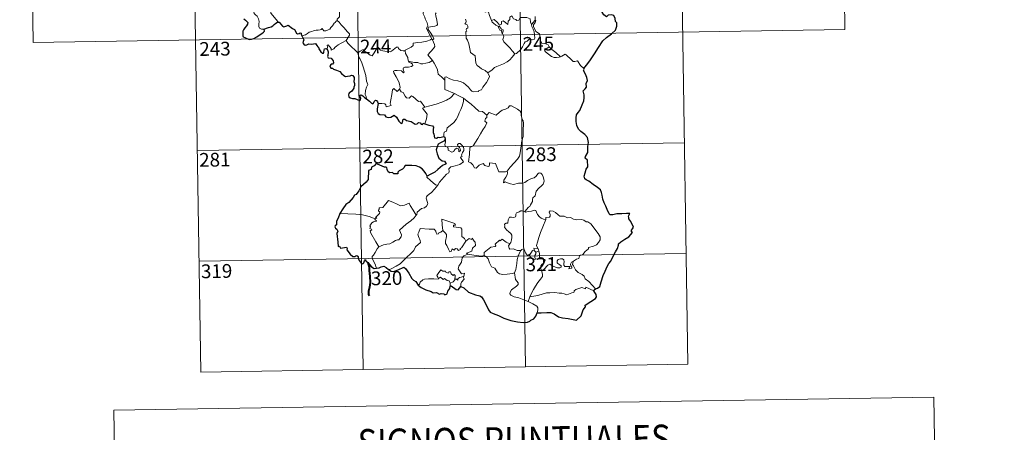
# Model space of a CAD drawing. Extents: x 605863 to 610365, y 779965 to 783005.
# Drawn here: x 606136 to 606672, y 781689 to 781914 of the extents above; entities that cross this region are included whole.
import ezdxf
from ezdxf.enums import TextEntityAlignment as Align

# ---------------------------------------------------------------- set-up
doc = ezdxf.new("R2010")
doc.units = 0
doc.header["$MEASUREMENT"] = 0
doc.layers.add('Nivel 63', color=7, linetype='Continuous')
doc.styles.add('Style-font002', font='font002.shx')

msp = doc.modelspace()

# ---------------------------------------------------------------- linework, layer by layer
at = {"layer": 'Nivel 63', "color": 7, "linetype": 'Continuous', "lineweight": 0}
for p, q in [((606494.804, 782027.554), (606499.6, 781726.43)), ((606583.073, 782028.957), (606584.991, 781908.506)), ((606141.723, 782021.931), (606143.639, 781901.478)), ((606229.994, 782023.336), (606234.792, 781722.213)), ((606318.265, 782024.743), (606323.06, 781723.613)), ((606406.536, 782026.147), (606411.329, 781725.019)), ((606143.639, 781901.478), (606584.991, 781908.506)), ((606232.874, 781842.663), (606497.68, 781846.881)), ((606233.831, 781782.437), (606498.641, 781786.652)), ((606234.792, 781722.213), (606499.6, 781726.43))]:
    msp.add_line(p, q, dxfattribs=at)
at = {"layer": 'Nivel 63', "color": 7, "linetype": 'Continuous', "lineweight": 0, "flags": 128}
for points in [[(606269.238, 781908.668), (606267.71, 781908.662), (606266.663, 781909.359), (606266.243, 781910.246), (606266.206, 781911.397), (606266.389, 781912.877), (606266.014, 781914.42), (606265.292, 781915.906), (606264.445, 781916.585), (606263.693, 781917.229), (606263.57, 781918.041), (606264.223, 781918.888), (606265.55, 781921.484), (606265.485, 781922.676), (606266.55, 781923.631), (606268.674, 781925.367), (606271.379, 781926.441), (606273.42, 781927.704)], [(606276.39, 781912.493), (606276.621, 781912.925), (606272.837, 781917.423), (606272.779, 781918.199), (606273.508, 781919.415), (606274.214, 781920.128), (606274.851, 781921.375), (606275.219, 781922.089), (606275.324, 781923.147), (606276.594, 781924.282)], [(606312.942, 781923.365), (606311.961, 781922.888), (606311.624, 781922.179), (606309.913, 781919.596), (606310.12, 781917.895), (606310.21, 781915.423), (606309.407, 781914.826), (606308.852, 781914.108), (606308.88, 781913.48)], [(606355.51, 781923.205), (606355.821, 781921.361), (606355.82, 781918.806), (606355.636, 781917.125), (606356.449, 781915.363), (606356.796, 781914.296), (606357.724, 781912.284), (606358.18, 781910.658), (606357.394, 781909.246), (606358.486, 781906.963), (606360.311, 781903.562), (606359.614, 781902.966), (606357.642, 781902.181), (606354.918, 781901.593), (606352.715, 781901.458), (606350.228, 781901.051), (606350.262, 781899.9), (606349.078, 781899.005), (606345.856, 781897.358), (606345.845, 781897.027)], [(606360.66, 781891.704), (606358.161, 781894.867), (606361.184, 781898.208), (606362.041, 781899.3), (606361.716, 781900.46), (606360.775, 781903.033), (606361.438, 781903.48), (606360.619, 781905.071), (606359.447, 781907.041), (606358.429, 781908.533), (606358.351, 781909.8), (606361.99, 781910.313), (606363.115, 781910.741), (606363.381, 781911.366), (606363.024, 781913.702), (606362.558, 781915.938), (606362.257, 781917.143), (606362.619, 781917.661)], [(606392.751, 781913.486), (606391.663, 781916.14), (606391.158, 781917.946), (606390.44, 781918.303), (606389.573, 781917.995), (606388.387, 781918.502)], [(606392.751, 781913.486), (606394.292, 781913.935), (606396.116, 781912.31), (606397.09, 781910.935), (606398.209, 781911.421), (606398.138, 781912.964), (606399.199, 781913.311), (606400.32, 781912.453), (606401.593, 781911.268), (606401.92, 781913.102), (606402.701, 781914.068), (606402.84, 781915.289), (606403.869, 781915.957), (606404.743, 781914.305), (606406.033, 781914.085), (606406.525, 781913.441), (606407.66, 781913.673), (606408.394, 781915.183), (606410.282, 781915.166), (606412.028, 781915.054), (606413.843, 781914.309), (606414.066, 781912.568), (606414.474, 781911.36)], [(606416.476, 781915.642), (606416.544, 781913.585)], [(606308.88, 781913.48), (606308.357, 781913.161), (606307.796, 781912.348), (606307.272, 781911.982), (606306.38, 781910.502), (606305.487, 781909.676), (606304.786, 781908.821), (606303.89, 781908.332), (606302.721, 781907.849), (606301.62, 781907.815), (606301.079, 781908.588), (606300.698, 781909.192), (606300.145, 781908.595), (606299.547, 781908.316), (606298.498, 781908.124), (606297.48, 781908.143), (606296.061, 781907.841), (606295.041, 781907.553), (606293.7, 781907.083), (606292.788, 781906.347), (606291.612, 781905.707), (606289.576, 781905.066)], [(606308.88, 781913.48), (606310.018, 781912.528), (606311.089, 781911.194), (606312.611, 781909.453), (606314.391, 781907.488), (606315.524, 781906.134), (606315.621, 781905.486), (606315.064, 781904.496), (606313.75, 781902.612)], [(606378.689, 781914.157), (606378.999, 781913.136), (606378.909, 781912.241), (606378.347, 781911.722), (606379.472, 781911.159), (606379.966, 781910.322), (606379.895, 781909.256), (606379.207, 781909.132), (606378.931, 781908.32), (606379.347, 781907.586), (606378.82, 781907.511), (606378.95, 781903.899), (606379.735, 781902.813), (606380.468, 781900.786), (606381.008, 781898.136), (606381.427, 781896.065), (606383.96, 781894.154), (606384.043, 781892.204), (606384.249, 781890.3), (606385.002, 781889), (606386.299, 781888.037), (606387.425, 781887.16), (606389.302, 781886.225), (606390.785, 781884.963)], [(606396.542, 781910.183), (606395.148, 781910.944), (606393.845, 781911.98), (606393.11, 781912.561), (606392.751, 781913.486)], [(606396.542, 781910.183), (606396.518, 781909.698), (606397.278, 781908.206), (606398.274, 781908.06), (606398.407, 781906.736)], [(606398.407, 781906.736), (606398.941, 781907.139), (606399.188, 781907.703), (606399.045, 781908.412), (606398.193, 781908.772), (606397.119, 781910.126), (606396.542, 781910.183)], [(606414.474, 781911.36), (606414.647, 781910.139), (606415.362, 781908.842), (606415.986, 781907.303), (606416.193, 781905.738), (606416.281, 781903.865), (606415.898, 781903.149), (606414.993, 781902.968), (606413.109, 781903.205), (606412.249, 781902.236), (606411.093, 781901.806), (606410.522, 781900.971), (606409.668, 781899.084), (606408.57, 781897.578), (606406.402, 781895.542), (606405.533, 781895.247)], [(606416.544, 781913.585), (606414.474, 781911.36)], [(606416.924, 781907.553), (606416.618, 781908.464), (606415.69, 781910.1), (606415.638, 781911.094), (606416.513, 781912.41), (606416.981, 781913.538), (606416.544, 781913.585)], [(606405.533, 781895.247), (606403.959, 781896.996), (606402.98, 781898.427), (606401.123, 781900.236), (606399.572, 781901.902), (606399.012, 781903.167), (606399.433, 781904.855), (606398.833, 781906.342), (606398.407, 781906.736)], [(606424.052, 781899.202), (606423.509, 781900.271), (606421.814, 781900.952), (606420.162, 781901.094), (606419.504, 781902.337), (606419.09, 781904.99), (606418.903, 781906.257), (606416.924, 781907.553)], [(606313.75, 781902.612), (606311.764, 781901.572), (606311.127, 781901.143), (606309.439, 781900.267), (606308.54, 781899.584), (606307.779, 781898.883), (606307.094, 781898.036), (606305.536, 781897.396), (606305.518, 781898.172), (606304.006, 781900.174), (606303.457, 781899.832), (606303.53, 781899.144), (606303.452, 781897.882)], [(606313.75, 781902.612), (606314.655, 781901.174), (606316.672, 781899.218), (606318.581, 781897.293), (606320.021, 781895.83)], [(606320.021, 781895.83), (606321.39, 781896.745), (606323.057, 781897.705), (606323.443, 781896.875), (606325.088, 781895.789), (606326.882, 781894.524), (606327.936, 781894.281), (606328.914, 781895.809), (606330.638, 781898.629), (606331.206, 781898.866), (606331.822, 781897.849), (606332.49, 781897.238), (606333.638, 781896.99), (606334.85, 781896.868), (606336.218, 781896.531), (606337.595, 781896.482), (606338.41, 781896.78), (606339.344, 781897.537), (606341.068, 781898.924), (606341.945, 781899.034), (606342.26, 781898.296), (606343.43, 781897.168), (606344.758, 781896.967), (606345.845, 781897.027)], [(606424.052, 781899.202), (606422.306, 781897.939), (606421.62, 781897.289), (606422.09, 781896.335), (606423.758, 781895.172), (606425.442, 781893.829), (606426.784, 781893.355), (606428.157, 781893.287), (606429.536, 781893.509), (606430.244, 781893.755)], [(606430.244, 781893.755), (606427.714, 781896.105), (606425.606, 781897.75), (606424.052, 781899.202)], [(606324.781, 781870.864), (606324.632, 781872.052), (606324.173, 781873.209), (606324.347, 781875.362), (606324.832, 781877.215), (606325.531, 781878.641), (606324.892, 781880.479), (606324.397, 781883.524), (606323.736, 781885.828), (606323.024, 781888.223), (606322.221, 781890.407), (606321.202, 781892.769), (606320.611, 781893.572), (606320.021, 781895.83)], [(606345.845, 781897.027), (606346.064, 781895.483), (606347.253, 781893.27), (606347.233, 781892.658), (606347.583, 781891.411)], [(606390.785, 781884.963), (606393.1, 781886.675), (606394.338, 781887.83), (606395.773, 781888.507), (606397.492, 781889.111), (606399.286, 781889.822), (606401.219, 781891.064), (606402.824, 781892.046), (606403.961, 781893.486), (606405.533, 781895.247)], [(606442.917, 781887.268), (606441.091, 781889.013), (606439.635, 781891.596), (606438.059, 781891.111), (606437.18, 781891.15), (606436.23, 781892.047), (606433.393, 781894.824), (606432.895, 781895.107), (606432.012, 781894.641), (606431.056, 781893.999), (606430.244, 781893.755)], [(606347.583, 781891.411), (606347.796, 781890.722), (606349.089, 781890.279), (606349.741, 781889.761), (606349.931, 781889.023), (606349.231, 781888.483), (606347.697, 781888.027), (606345.607, 781888.119), (606344.917, 781887.74), (606344.796, 781887.15), (606344.99, 781886.282), (606345.356, 781885.509), (606344.888, 781884.995), (606343.767, 781886.06), (606341.518, 781886.255), (606340.153, 781886.329), (606339.486, 781885.988), (606339.597, 781885.06), (606340.93, 781882.735), (606342.043, 781880.89), (606342.618, 781879.58), (606343.051, 781877.018), (606342.768, 781876.061)], [(606347.583, 781891.411), (606349.111, 781891.026), (606350.832, 781890.614), (606352.687, 781890.693), (606354.273, 781889.82), (606355.453, 781889.818), (606357.155, 781890.192), (606358.911, 781890.704)], [(606358.911, 781890.704), (606360.66, 781891.704)], [(606367.478, 781880.937), (606365.515, 781882.869), (606363.865, 781884.344), (606363.419, 781886.626), (606362.579, 781888.618), (606361.529, 781890.252), (606360.66, 781891.704)], [(606367.478, 781880.937), (606367.474, 781882.55), (606368.139, 781882.767), (606370.143, 781881.755), (606372.176, 781880.969), (606374.472, 781880.609), (606376.213, 781880.048), (606377.547, 781879.552), (606378.914, 781878.48), (606380.259, 781877.196), (606381.375, 781875.71), (606382.085, 781874.964), (606383.11, 781874.615), (606385.629, 781874.884), (606385.932, 781875.311), (606387.374, 781875.792), (606388.095, 781877.27), (606390.031, 781879.802), (606391.185, 781881.671), (606391.706, 781883.038), (606390.785, 781884.963)], [(606372.643, 781873.763), (606367.475, 781875.935), (606367.478, 781880.937)], [(606331.082, 781868.322), (606333.182, 781868.369), (606334.834, 781868.1), (606335.303, 781867.531), (606335.493, 781866.427), (606338.208, 781867.252), (606337.724, 781868.384), (606338.019, 781870.338), (606338.611, 781873.225), (606338.948, 781875.66), (606339.629, 781876.474), (606341.409, 781874.782), (606342.768, 781876.061)], [(606342.768, 781876.061), (606343.614, 781874.595), (606344.714, 781874.208), (606345.883, 781872.286), (606346.543, 781871.424), (606347.965, 781871.138), (606349.196, 781872.501), (606349.975, 781872.041), (606353.165, 781869.452), (606354.212, 781869.617), (606356.477, 781866.3)], [(606356.477, 781866.3), (606359.23, 781867.048), (606362.623, 781867.901), (606365.721, 781869.03), (606368.323, 781870.055), (606370.503, 781871.326), (606372.643, 781873.763)], [(606372.643, 781873.763), (606375.11, 781872.457), (606377.518, 781871.239)], [(606366.801, 781850.425), (606366.781, 781851.709), (606367.079, 781852.734), (606368.325, 781853.226), (606368.712, 781855.084), (606370.365, 781856.367), (606372.307, 781857.909), (606373.499, 781859.537), (606374.507, 781861.189), (606375.269, 781863.19), (606376.051, 781864.99), (606376.901, 781866.871), (606377.645, 781869.41), (606377.518, 781871.239)], [(606377.518, 781871.239), (606379.527, 781869.553), (606381.701, 781867.885), (606383.656, 781866.125), (606385.956, 781864.214), (606387.836, 781863.887), (606390.333, 781861.965)], [(606409.198, 781847.954), (606409.941, 781850.423), (606410.02, 781853.475), (606410.271, 781857.601), (606410.052, 781858.909), (606409.451, 781859.599), (606408.89, 781861.924), (606408.877, 781863.236), (606408.423, 781864.223), (606406.864, 781865.161), (606403.609, 781866.982), (606402.617, 781867.081), (606401.888, 781866.029), (606400.369, 781865.305), (606398.623, 781864.659), (606397.125, 781863.504), (606395.265, 781861.983), (606391.543, 781863.453), (606390.333, 781861.965)], [(606356.477, 781866.3), (606355.345, 781865.686), (606357.76, 781862.538), (606357.469, 781860.048), (606356.593, 781857.269)], [(606390.333, 781861.965), (606390.256, 781860.769), (606389.594, 781860.142), (606389.145, 781858.654), (606390.167, 781857.804), (606389.302, 781855.826), (606388.104, 781854.063), (606386.765, 781851.753), (606385.285, 781849.189), (606382.853, 781845.206), (606381.079, 781844.407), (606380.804, 781840.478), (606380.266, 781836.563), (606381.486, 781836.06), (606382.644, 781834.948), (606383.503, 781833.269), (606384.512, 781833.037), (606386.111, 781834.774), (606388.188, 781835.731), (606389.124, 781834.514), (606390.9, 781834.095), (606391.51, 781834.275), (606391.646, 781835.148), (606391.683, 781836.102), (606395.039, 781835.72), (606396.348, 781832.012), (606396.765, 781831.19), (606400.452, 781831.197), (606401.29, 781831.449)], [(606363.528, 781823.959), (606364.526, 781825.593), (606368.274, 781829.93), (606369.543, 781830.653), (606369.785, 781831.364), (606369.63, 781832.816), (606370.669, 781833.868), (606373.024, 781834.365), (606375.653, 781835.188), (606377.643, 781836.599), (606375.979, 781838.873), (606376.252, 781839.263), (606376.863, 781839.48), (606376.463, 781840.108), (606377.074, 781841.559), (606377.66, 781842.675), (606377.807, 781843.734), (606377.497, 781844.617), (606376.471, 781845.864), (606375.753, 781846.614), (606374.946, 781846.584), (606374.284, 781846.058), (606374.406, 781845.15), (606375.311, 781844.394), (606375.722, 781843.671), (606375.856, 781842.797), (606375.596, 781842.298), (606375.111, 781841.99), (606375.111, 781842.964), (606374.689, 781843.747), (606374.023, 781843.946), (606373.094, 781843.55), (606372.573, 781842.804), (606372.333, 781842.232), (606371.252, 781841.909), (606369.252, 781842.867), (606369.161, 781843.928), (606368.662, 781844.766), (606367.684, 781844.965), (606367.352, 781845.733), (606367.75, 781847.54), (606367.768, 781848.281), (606367.616, 781848.785)], [(606401.29, 781831.449), (606402.934, 781833.716), (606405.184, 781836.005), (606406.841, 781838.093), (606407.963, 781839.693), (606408.458, 781841.433), (606408.993, 781845.359), (606409.198, 781847.954)], [(606401.29, 781831.449), (606401.47, 781830.578), (606401.314, 781829.551), (606400.544, 781828.144), (606399.462, 781826.511), (606399.349, 781825.109), (606400.268, 781825.655), (606401.543, 781825.209), (606403.163, 781824.632), (606404.77, 781824.18), (606407.415, 781824.924), (606409.622, 781824.973), (606410.924, 781825.334), (606412.29, 781826.476), (606414.489, 781827.46), (606415.902, 781827.788), (606416.991, 781828.747), (606417.915, 781830.097), (606418.697, 781830.503), (606419.693, 781830.403), (606420.397, 781829.618), (606420.885, 781828.374), (606421.273, 781827.12), (606421.403, 781826.107), (606420.8, 781824.427), (606420.002, 781823.447), (606418.502, 781822.154), (606417.14, 781820.656), (606416.512, 781818.003), (606415.336, 781816.968), (606415.04, 781816.123), (606415.02, 781814.964), (606413.937, 781813.106), (606413.629, 781812.239), (606412.84, 781811.819), (606410.987, 781809.622)], [(606363.528, 781823.959), (606361.776, 781821.732), (606360.152, 781819.923), (606358.944, 781818.927), (606357.725, 781818.075), (606357.369, 781817.592), (606357.263, 781816.8), (606358.074, 781814.532), (606358.168, 781813.643), (606357.499, 781812.529), (606356.293, 781811.523), (606354.737, 781811.177), (606352.341, 781809.096), (606352.244, 781807.695), (606351.887, 781807.47)], [(606357.712, 781828.822), (606357.704, 781828.313), (606359.534, 781826.328), (606362.407, 781824.033), (606363.528, 781823.959)], [(606329.493, 781805.525), (606330.376, 781806.14), (606329.666, 781806.347), (606331.891, 781808.483), (606332.003, 781809.216), (606331.348, 781809.892), (606331.34, 781810.376), (606331.723, 781810.59), (606331.666, 781811.29), (606331.907, 781811.584), (606333.648, 781811.691), (606336.844, 781815.45), (606339.16, 781814.61), (606341.556, 781813.603), (606343.236, 781812.614), (606345.508, 781813.022), (606347.983, 781814.131), (606348.61, 781812.787), (606350.266, 781810.305), (606351.887, 781807.47)], [(606329.493, 781805.525), (606326.243, 781806.761), (606322.614, 781807.702), (606318.976, 781808.055), (606314.747, 781808.228), (606310.372, 781808.37)], [(606410.987, 781809.622), (606409.548, 781809.874), (606408.779, 781809.927), (606407.845, 781809.44), (606407.182, 781808.982), (606406.397, 781808.796), (606406.072, 781808.011), (606406.102, 781807.22), (606405.752, 781806.693), (606404.9, 781806.343), (606403.636, 781806.443), (606402.61, 781806.428), (606401.882, 781805.062), (606401.625, 781803.266), (606400.818, 781803.135), (606399.787, 781802.713), (606400.05, 781801.5), (606399.821, 781800.956), (606400.852, 781799.632), (606402.175, 781798.463), (606403.37, 781797.519), (606403.805, 781796.704), (606403.921, 781795.486), (606403.745, 781794.081), (606403.331, 781792.668), (606402.682, 781791.876)], [(606422.264, 781805.115), (606421.068, 781805.353), (606419.832, 781805.965), (606418.83, 781806.704), (606417.839, 781807.876), (606417.209, 781809.141), (606416.9, 781810.079), (606415.974, 781810.216), (606414.614, 781809.695), (606412.666, 781809.537), (606411.305, 781809.191), (606410.987, 781809.622)], [(606437.461, 781782.545), (606438.983, 781783.535), (606440.188, 781783.989), (606440.71, 781785.414), (606442.507, 781786.232), (606443.701, 781787.731), (606445.58, 781789.172), (606445.585, 781789.998), (606448.202, 781790.709), (606449.809, 781791.425), (606450.961, 781792.694), (606451.853, 781794.059), (606451.867, 781795.724), (606450.796, 781797.537), (606446.771, 781802.837), (606445.137, 781803.944), (606444.183, 781803.844), (606443.006, 781804.871), (606441.638, 781805.221), (606439.252, 781805.104), (606437.329, 781805.422), (606435.832, 781806.239), (606434.069, 781806.157), (606432.313, 781807.005), (606431.29, 781807.073), (606429.916, 781806.92), (606428.952, 781807.665), (606427.549, 781809.07), (606426.254, 781809.791), (606424.671, 781809.844), (606424.186, 781809.253), (606424.611, 781807.971), (606424.733, 781806.966), (606424.241, 781806.409), (606422.282, 781806.356), (606422.264, 781805.115)], [(606331.47, 781790.323), (606329.911, 781793.125), (606327.179, 781797.729), (606326.783, 781798.985), (606327.635, 781799.518), (606327.579, 781799.867), (606326.585, 781800.365), (606326.918, 781801.182), (606326.711, 781801.779), (606327.705, 781803.4), (606328.588, 781803.97), (606330.01, 781804.254), (606330.212, 781804.476), (606329.354, 781805.236), (606329.493, 781805.525)], [(606346.385, 781802.644), (606344.483, 781801.026), (606342.691, 781799.397), (606343.324, 781798.173), (606343.764, 781796.788), (606343.713, 781795.838), (606342.914, 781794.769), (606342.32, 781794.05), (606341.597, 781794.219), (606340.575, 781793.846), (606339.153, 781792.798), (606337.435, 781792.014), (606335.804, 781791.829), (606334.14, 781791.45), (606332.734, 781790.831), (606331.47, 781790.323)], [(606351.887, 781807.47), (606350.692, 781806.173), (606348.889, 781804.448), (606346.385, 781802.644)], [(606373.261, 781802.138), (606372.782, 781803.054), (606365.863, 781805.323), (606365.926, 781802.233), (606366.352, 781799.225)], [(606422.264, 781805.115), (606420.732, 781801.193), (606419.434, 781798.133), (606418.504, 781795.371), (606417.845, 781792.907), (606417.194, 781791.133), (606417.351, 781790.423), (606418.12, 781789.258)], [(606366.352, 781799.225), (606365.301, 781798.271), (606364.196, 781797.963), (606363.884, 781797.452), (606363.098, 781797.191), (606362.781, 781797.879), (606362.605, 781798.913), (606361.616, 781799.968), (606358.84, 781799.944), (606354.074, 781800.261), (606353.19, 781798.286), (606352.679, 781797.292), (606353.008, 781795.892), (606353.951, 781793.798), (606354.189, 781792.673), (606351.477, 781790.298), (606350.557, 781788.409), (606348.883, 781786.618), (606346.505, 781784.454), (606344.694, 781782.622), (606343.139, 781781.161), (606340.863, 781779.731), (606337.815, 781778.224), (606336.841, 781777.975)], [(606378.904, 781793.338), (606376.537, 781789.867), (606375.794, 781789.5), (606375.887, 781788.803), (606374.813, 781788.323), (606374.062, 781789.239), (606373.213, 781789.428), (606372.572, 781788.59), (606371.346, 781789.254), (606370.881, 781787.757), (606370.137, 781787.631), (606369.415, 781789.028), (606368.43, 781791.085), (606367.723, 781792.152), (606367.775, 781793.403), (606368.349, 781795.931), (606368.267, 781797.095), (606367.598, 781798.026), (606366.352, 781799.225)], [(606378.904, 781793.338), (606378.055, 781794.897), (606376.572, 781796.034), (606376.585, 781800.02), (606376.117, 781800.639), (606373.504, 781801.071), (606372.116, 781801.206), (606372.078, 781802.029), (606373.261, 781802.138)], [(606379.868, 781786.262), (606379.222, 781786.816), (606382.053, 781788.012), (606382.405, 781789.513), (606383.998, 781791.121), (606383.989, 781792.886), (606383.29, 781793.382), (606382.338, 781794.972), (606381.828, 781794.358), (606380.627, 781794.889), (606378.904, 781793.338)], [(606402.682, 781791.876), (606400.829, 781792.935), (606398.643, 781794.526), (606397.494, 781793.598), (606397.123, 781793.876), (606394.713, 781791.773), (606395.134, 781790.8), (606394.859, 781790.515), (606392.339, 781790.194), (606388.879, 781787.279), (606388.769, 781785.654)], [(606408.771, 781788.243), (606406.737, 781788.351), (606404.774, 781789.149), (606402.806, 781789.101), (606402.307, 781789.515), (606402.099, 781790.804), (606402.682, 781791.876)], [(606331.47, 781790.323), (606330.542, 781789.301), (606329.487, 781787.208), (606328.611, 781785.814), (606327.95, 781784.995), (606327.913, 781783.938), (606329.486, 781780.88), (606330.011, 781779.054), (606330.254, 781778.729)], [(606377.351, 781774.155), (606377.748, 781774.232), (606378.035, 781775.929), (606376.552, 781775.564), (606374.651, 781778.363), (606374.983, 781779.782), (606376.452, 781782.013), (606376.82, 781784.403), (606377.748, 781785.362), (606379.868, 781786.262)], [(606388.769, 781785.654), (606387.272, 781785.315), (606383.258, 781785.814), (606379.868, 781786.262)], [(606405.292, 781776.212), (606405.963, 781778.025), (606406.545, 781781.183), (606406.75, 781783.483), (606407.196, 781785.272), (606408.05, 781787.026), (606408.771, 781788.243)], [(606413.404, 781785.818), (606413.157, 781786.246), (606412.997, 781785.346), (606412.282, 781785.539), (606411.331, 781786.987), (606410.762, 781788.436), (606410.11, 781789.167), (606409.356, 781788.919), (606408.771, 781788.243)], [(606416.147, 781788.165), (606415.071, 781788.409), (606414.467, 781787.512), (606413.404, 781785.818)], [(606418.12, 781789.258), (606415.86, 781789.591), (606416.147, 781788.165)], [(606416.147, 781788.165), (606416.85, 781787.459)], [(606416.85, 781787.459), (606416.848, 781786.437), (606416.374, 781785.546), (606416.333, 781784.533), (606416.766, 781783.584)], [(606416.85, 781787.459), (606418.573, 781788.018)], [(606418.12, 781789.258), (606418.358, 781788.74), (606418.573, 781788.018)], [(606418.573, 781788.018), (606418.813, 781786.685), (606418.893, 781785.15), (606418.909, 781783.866)], [(606405.292, 781776.212), (606404.179, 781775.745), (606401.282, 781775.427), (606398.985, 781775.349), (606397.07, 781775.715), (606396.039, 781776.286), (606394.638, 781778.637), (606392.847, 781779.398), (606391.732, 781781.576), (606390.921, 781783.813), (606389.931, 781785.153), (606388.769, 781785.654)], [(606413.404, 781785.818), (606413.767, 781784.854), (606414.552, 781783.901), (606415.91, 781783.444), (606416.766, 781783.584)], [(606416.766, 781783.584), (606417.839, 781783.883), (606418.909, 781783.866)], [(606418.909, 781783.866), (606420.855, 781783.632), (606421.532, 781783.503), (606421.987, 781783.031), (606421.5, 781781.703), (606420.28, 781780.945), (606419.621, 781779.9), (606419.498, 781778.824), (606419.931, 781777.394)], [(606419.931, 781777.394), (606421.162, 781777.935), (606423.371, 781780.308), (606424.439, 781780.901), (606426.201, 781779.805), (606428.595, 781778.949), (606429.967, 781778.851), (606430.581, 781779.189), (606430.592, 781779.901), (606429.862, 781780.529), (606428.919, 781781.196), (606428.538, 781781.633), (606428.504, 781782.643), (606428.993, 781783.456), (606430.238, 781783.77), (606431.423, 781783.767), (606432.144, 781783.315), (606432.301, 781782.115), (606432.124, 781781.177), (606432.196, 781780.298), (606432.738, 781779.7), (606433.79, 781779.582), (606435.31, 781779.681), (606434.765, 781778.355), (606436.404, 781778.798), (606436.512, 781779.32), (606435.99, 781780.064), (606435.754, 781780.841), (606436.216, 781781.987), (606437.461, 781782.545)], [(606449.266, 781767.468), (606447.673, 781769.315), (606445.756, 781771.382), (606443.725, 781772.902), (606443.245, 781774.278), (606442, 781775.242), (606439.887, 781776.299), (606438.436, 781777.824), (606437.445, 781779.911), (606436.911, 781780.758), (606437.019, 781781.681), (606437.461, 781782.545)], [(606363.989, 781773.019), (606363.639, 781773.904), (606363.073, 781774.772), (606363.868, 781775.851), (606365.15, 781777.754), (606366.281, 781777.061), (606367.682, 781777.126), (606367.935, 781776.455), (606369.234, 781775.92), (606369.646, 781776.809), (606370.44, 781776.639), (606370.888, 781775.664), (606372.002, 781774.795), (606372.558, 781775.314), (606372.974, 781774.809), (606372.825, 781772.444)], [(606412.682, 781760.557), (606410.326, 781761.549), (606407.734, 781762.535), (606405.158, 781763.11), (606403.217, 781764.054), (606402.742, 781764.726), (606402.882, 781765.718), (606403.672, 781766.998), (606406.318, 781768.888), (606407.259, 781769.844), (606407.257, 781770.757), (606405.918, 781772.521), (606405.292, 781776.212)], [(606419.931, 781777.394), (606420.587, 781775.474), (606420.576, 781774.176), (606419.417, 781772.74), (606417.908, 781770.996), (606416.703, 781768.918), (606415.609, 781767.027), (606414.597, 781765.122), (606413.712, 781763.06)], [(606352.997, 781769.448), (606353.656, 781769.974), (606354.004, 781771.014), (606355.485, 781772.357), (606356.423, 781772.695), (606358.505, 781772.882), (606361.499, 781772.888), (606363.811, 781772.799), (606363.989, 781773.019)], [(606370.252, 781770.495), (606369.761, 781771.811), (606368.763, 781772.057), (606367.278, 781773.017), (606366.503, 781772.574), (606365.041, 781773.794), (606363.989, 781773.019)], [(606370.252, 781770.495), (606370.238, 781768.866)], [(606372.825, 781772.444), (606371.853, 781771.31), (606370.252, 781770.495)], [(606372.825, 781772.444), (606373.161, 781772.827), (606373.756, 781772.769), (606374.39, 781772.271), (606374.519, 781772.882), (606375.39, 781773.686), (606376.287, 781773.859), (606377.351, 781774.155)], [(606377.351, 781774.155), (606377.845, 781772.773), (606376.499, 781771.116), (606376.042, 781770.197), (606376.063, 781768.74)], [(606448.367, 781766.422), (606444.071, 781768.404), (606443.978, 781767.561), (606441.981, 781768.109), (606440.339, 781767.578), (606438.593, 781767.111), (606437.685, 781766.447), (606437.822, 781765.869), (606437.589, 781765.568), (606436.419, 781765.33), (606433.721, 781764.191), (606432.384, 781764.733), (606431.059, 781765.171), (606429.651, 781765.16), (606427.171, 781765.474), (606424.487, 781765.374), (606422.71, 781765.246), (606420.929, 781764.712), (606417.997, 781763.929), (606413.712, 781763.06)], [(606413.712, 781763.06), (606412.682, 781760.557)], [(606417.657, 781754.371), (606418.003, 781755.981), (606417.988, 781757.066), (606417.461, 781757.995), (606415.301, 781759.236), (606412.682, 781760.557)]]:
    msp.add_lwpolyline(points, dxfattribs=at)
at = {"layer": 'Nivel 63', "color": 7, "linetype": 'Continuous', "lineweight": 30, "flags": 128}
for points in [[(606442.917, 781887.268), (606445.132, 781890.063), (606446.686, 781892.086), (606448.724, 781895.251), (606451.034, 781898.815), (606453.297, 781902.39), (606455.301, 781904.186), (606458.05, 781906.162), (606460.213, 781908.13), (606460.933, 781910.405), (606460.871, 781912.278), (606460.259, 781912.919), (606460.054, 781914.601), (606459.231, 781916.176), (606457.88, 781916.55), (606456.134, 781916.317), (606455.275, 781915.385), (606453.809, 781916.639), (606452.886, 781917.923), (606452.982, 781919.44)], [(606258.171, 781914.317), (606259.023, 781913.695), (606259.716, 781912.853), (606260.207, 781912.404), (606260.197, 781911.527), (606259.513, 781910.641), (606258.647, 781909.51), (606257.912, 781908.478), (606257.49, 781907.6), (606257.494, 781906.337), (606257.642, 781905.16), (606257.77, 781904.531), (606258.621, 781904.271), (606259.789, 781903.747), (606261.198, 781903.205), (606262.233, 781903.272), (606263.548, 781903.719), (606265.137, 781904.659), (606266.509, 781905.432), (606267.961, 781906.32), (606268.775, 781907.078), (606269.285, 781907.611), (606269.238, 781908.668)], [(606269.238, 781908.668), (606270.481, 781909.249), (606271.557, 781909.652), (606273.062, 781909.938), (606273.96, 781910.591), (606274.582, 781911.359), (606275.575, 781911.945), (606276.39, 781912.493)], [(606276.39, 781912.493), (606277.349, 781912.588), (606279.193, 781910.416), (606279.857, 781909.946), (606281.516, 781910.499), (606281.852, 781910.798), (606282.306, 781910.889), (606284.65, 781909.025), (606285.617, 781908.595), (606286.692, 781906.546), (606287.342, 781906.302), (606288.252, 781906.417), (606288.834, 781906.794), (606289.367, 781906.536), (606289.356, 781905.959), (606289.576, 781905.066)], [(606289.576, 781905.066), (606290.766, 781902.939), (606290.371, 781901.963), (606290.244, 781901.285), (606290.689, 781900.61), (606291.547, 781900.099), (606292.408, 781900.292), (606293.513, 781900.748), (606294.779, 781900.669), (606296.073, 781900.765), (606297.115, 781900.898), (606297.774, 781899.855), (606298.34, 781899.219), (606298.922, 781898.596), (606298.978, 781898.007), (606299.978, 781896.338), (606300.829, 781895.652), (606301.403, 781895.765), (606301.641, 781896.295), (606301.706, 781897.345), (606302.05, 781898.014), (606302.785, 781898.173), (606303.452, 781897.882)], [(606303.452, 781897.882), (606303.732, 781897.032), (606304.052, 781896.413), (606303.751, 781894.443), (606303.669, 781893.795), (606304.043, 781893.164), (606305.644, 781892.981), (606306.233, 781892.315), (606306.695, 781891.46), (606306.815, 781890.443), (606306.254, 781889.716), (606305.515, 781889.678), (606304.932, 781888.74), (606305.424, 781887.45), (606306.38, 781887.499), (606306.954, 781886.989), (606308.436, 781886.503), (606310.231, 781885.691), (606311.287, 781884.596), (606312.57, 781883.527), (606313.313, 781883.079), (606314.487, 781883.211), (606315.902, 781883.423), (606316.654, 781883.787), (606317.415, 781883.607), (606318.165, 781882.498), (606318.154, 781881.524), (606317.942, 781880.282), (606318.302, 781879.186), (606318.348, 781878.14), (606317.98, 781877.27), (606317.925, 781876.581), (606317.119, 781875.593), (606316.897, 781874.929), (606316.028, 781874.486), (606315.514, 781874.203), (606315.161, 781873.686), (606315.098, 781872.976), (606315.255, 781872.014), (606315.888, 781871.348), (606317.286, 781871.09), (606318.548, 781870.971), (606319.749, 781870.56), (606320.952, 781869.866), (606321.622, 781870.38), (606321.729, 781871.051), (606321.435, 781871.931), (606321.337, 781872.831), (606321.967, 781873.065), (606322.751, 781872.564), (606323.415, 781871.968), (606323.825, 781871.33), (606324.781, 781870.864)], [(606449.266, 781767.468), (606450.456, 781767.764), (606451.732, 781768.78), (606452.479, 781771.319), (606453.438, 781774.801), (606454.503, 781777.044), (606455.662, 781779.634), (606456.607, 781781.198), (606457.758, 781782.531), (606458.807, 781784.861), (606460.196, 781787.569), (606461.35, 781789.353), (606461.803, 781791.28), (606461.839, 781792.001), (606463.075, 781793.05), (606465.264, 781794.513), (606467.506, 781795.803), (606469.37, 781798.087), (606468.982, 781798.55), (606468.909, 781799.378), (606469.424, 781800.171), (606469.912, 781800.938), (606468.515, 781804.149), (606467.394, 781805.57), (606467.53, 781806.313), (606467.27, 781806.988), (606467.985, 781808.384), (606466.15, 781808.475), (606463.575, 781808.255), (606460.876, 781808.317), (606458.748, 781807.784), (606457.337, 781807.682), (606456.852, 781808.281), (606455.675, 781810.702), (606455.03, 781812.495), (606453.966, 781814.29), (606453.249, 781816.346), (606452.883, 781818.367), (606452.685, 781819.949), (606452.138, 781821.31), (606450.422, 781822.521), (606448.041, 781824.319), (606445.77, 781826.138), (606444.205, 781826.695), (606443.518, 781827.402), (606443.232, 781828.862), (606443.758, 781830.517), (606444.338, 781832.555), (606445.124, 781833.912), (606445.069, 781837.481), (606443.805, 781838.494), (606443.94, 781839.425), (606445.164, 781841.698), (606445.242, 781844.837), (606445.467, 781847.031), (606444.924, 781849.764), (606443.6, 781851.391), (606441.292, 781853.144), (606440.051, 781854.425), (606439.191, 781856.334), (606438.888, 781858.521), (606438.826, 781860.531), (606439.049, 781862.104), (606439.883, 781863.351), (606440.782, 781864.436), (606442.151, 781867.521), (606442.957, 781869.682), (606443.263, 781871.312), (606443.09, 781873), (606442.633, 781875.177), (606443.643, 781876.341), (606444.449, 781877.18), (606444.243, 781879.113), (606444.989, 781880.869), (606444.61, 781882.402), (606443.98, 781884.323), (606442.862, 781886.195), (606443.147, 781887.003), (606442.917, 781887.268)], [(606324.781, 781870.864), (606326.467, 781869.492), (606327.485, 781868.46), (606328.27, 781868.061), (606328.703, 781868.523), (606329.034, 781869.44), (606329.719, 781870.038), (606330.337, 781869.886), (606330.876, 781869.211), (606331.082, 781868.322)], [(606331.082, 781868.322), (606330.573, 781865.349), (606330.649, 781863.892), (606331.218, 781862.815), (606332.134, 781862.324), (606334.563, 781862.106), (606335.271, 781861.016), (606336.828, 781860.606), (606338.023, 781860.936), (606339.827, 781861.95), (606341.111, 781860.927), (606342.426, 781858.756), (606343.692, 781857.511), (606344.382, 781857.991), (606344.737, 781859.828), (606345.657, 781859.856), (606346.509, 781859.06), (606349.038, 781858.426), (606351.266, 781857.078), (606352.324, 781857.327), (606353.055, 781857.892), (606354.018, 781857.726), (606354.535, 781857.137), (606355.527, 781856.906), (606355.686, 781857.599), (606356.593, 781857.269)], [(606356.593, 781857.269), (606358.676, 781856.482), (606360.748, 781856.138), (606361.201, 781855.43), (606360.993, 781854.154), (606361.078, 781852.506), (606361.441, 781851.541), (606361.831, 781849.631), (606362.884, 781849.365), (606363.785, 781850.069), (606364.646, 781849.856), (606366.801, 781850.425)], [(606366.818, 781847.884), (606364.983, 781846.947), (606363.8, 781846.243), (606363.293, 781844.758), (606362.711, 781843.016), (606363.231, 781840.851), (606364.207, 781838.597), (606365.952, 781837.201), (606367.23, 781836.923), (606368.204, 781835.45), (606367.697, 781835.259), (606366.209, 781834.498), (606363.605, 781832.489), (606362.029, 781831.036), (606359.472, 781829.746), (606357.712, 781828.822)], [(606366.801, 781850.425), (606367.4, 781849.992), (606367.616, 781848.785)], [(606357.712, 781828.822), (606357.008, 781830.304), (606356.094, 781831.561), (606355.137, 781832.78), (606353.696, 781833.706), (606351.897, 781834.397), (606349.482, 781834.569), (606345.873, 781834.59), (606345.201, 781833.29), (606344.365, 781832.556), (606342.495, 781831.672), (606341.935, 781830.876), (606341.897, 781830.014), (606339.618, 781830.084), (606338.904, 781830.689), (606337.516, 781830.667), (606336.535, 781831.129), (606335.97, 781832.455), (606335.86, 781833.41), (606335.403, 781833.718), (606334.684, 781833.658), (606330.805, 781835.318), (606330.283, 781835.809), (606329.039, 781834.429), (606327.564, 781833.644), (606327.398, 781832.371), (606325.972, 781831.824), (606325.694, 781826.958), (606324.586, 781825.569), (606321.705, 781822.936), (606320.577, 781820.785), (606319.244, 781818.85), (606318.321, 781818.378), (606317.49, 781817.226), (606315.293, 781814.511), (606313.64, 781813.299), (606312.026, 781810.985), (606310.372, 781808.37)], [(606310.372, 781808.37), (606309.392, 781805.97), (606308.551, 781804.255), (606308.531, 781802.345), (606307.729, 781801.717), (606307.508, 781801.171), (606307.894, 781800.418), (606308.761, 781799.878), (606309.26, 781798.912), (606308.694, 781797.663), (606309.173, 781792.853), (606309.454, 781790.515), (606310.173, 781790.693), (606310.665, 781789.672), (606312.941, 781789.937), (606313.876, 781790.064), (606314.307, 781789.444), (606314.058, 781788.649), (606315.993, 781786.329), (606317.442, 781785.035), (606318.577, 781785.095), (606319.07, 781785.433), (606319.636, 781785.671), (606320.244, 781785.041), (606320.349, 781783.987), (606320.955, 781782.642), (606321.826, 781781.414), (606322.734, 781781.161), (606323.406, 781781.695), (606323.753, 781782.625), (606324.211, 781783.39), (606324.515, 781782.622), (606325.586, 781781.731), (606327.559, 781779.5), (606328.926, 781778.621), (606330.254, 781778.729)], [(606330.254, 781778.729), (606331.687, 781778.909), (606332.832, 781779.493), (606334.197, 781779.835), (606335.514, 781779.125), (606336.841, 781777.975)], [(606336.841, 781777.975), (606338.178, 781777.037), (606339.535, 781776.974), (606341.126, 781777.426), (606344.352, 781778.95), (606345.194, 781779.246), (606346.06, 781778.58), (606347.814, 781775.959), (606349.419, 781773.069), (606350.396, 781772.203), (606351.582, 781771.496), (606352.997, 781769.448)], [(606352.997, 781769.448), (606354.626, 781768.144), (606357.12, 781766.882), (606359.913, 781765.987), (606361.144, 781765.31), (606362.832, 781765.399), (606364.557, 781764.616), (606365.459, 781764.989), (606366.895, 781764.781), (606367.393, 781764.159), (606368.672, 781764.826), (606369.092, 781766.121), (606370.09, 781767.595), (606370.238, 781768.866)], [(606370.238, 781768.866), (606370.919, 781769.182), (606373.554, 781767.111), (606374.71, 781766.91), (606376.063, 781768.74)], [(606376.063, 781768.74), (606377.684, 781768.06), (606380.281, 781765.726), (606384.015, 781764.287), (606386.396, 781763.706), (606387.399, 781763.048), (606388.488, 781761.498), (606390.132, 781758.487), (606391.15, 781755.975), (606392.088, 781754.747), (606393.736, 781753.982), (606396.554, 781752.979), (606399.495, 781751.554), (606403.366, 781750.158), (606406.846, 781749.462), (606409.919, 781749.177), (606412.418, 781749.372), (606413.617, 781749.797), (606414.15, 781750.478), (606415.809, 781751.067), (606416.91, 781752.55), (606417.657, 781754.371)], [(606417.657, 781754.371), (606419.71, 781754.46), (606422.837, 781754.656), (606425.075, 781754.652), (606426.881, 781753.941), (606429.263, 781752.309), (606431.308, 781751.74), (606434.538, 781751.389), (606438.919, 781750.371), (606441.578, 781752.75), (606442.72, 781756.133), (606443.929, 781757.731), (606443.75, 781758.643), (606446.851, 781760.608), (606449.251, 781762.124), (606449.843, 781763.06), (606449.683, 781764.303), (606448.974, 781765.484), (606448.367, 781766.422)], [(606448.367, 781766.422), (606448.64, 781767.005), (606449.266, 781767.468)]]:
    msp.add_lwpolyline(points, dxfattribs=at)
at = {"layer": 'Nivel 63', "color": 2, "linetype": 'Continuous', "lineweight": 30, "flags": 128}
msp.add_lwpolyline([(606367.616, 781848.785), (606366.818, 781847.884)], dxfattribs=at)
at = {"layer": 'Nivel 63', "color": 7, "linetype": 'Continuous', "lineweight": 40, "flags": 128}
msp.add_lwpolyline([(606325.586, 781781.731), (606326.307, 781779.277), (606326.341, 781777.383), (606326.713, 781774.132), (606326.771, 781770.975), (606326.403, 781768.333), (606325.922, 781766.117), (606325.953, 781764.331), (606326.177, 781763.705)], dxfattribs=at)
at = {"layer": 'Nivel 63', "color": 7, "linetype": 'Continuous', "lineweight": 0}
for points in [[(605910.453, 779964.704), (610364.883, 780035.614), (610317.609, 783005.249), (605863.179, 782934.338)], [(606187.395, 781701.408), (606633.264, 781708.506), (606660.123, 780021.646), (606214.252, 780014.547)]]:
    msp.add_3dface(points, dxfattribs=at)

# ---------------------------------------------------------------- texts
at = {"layer": 'Nivel 63', "color": 7, "linetype": 'Continuous', "lineweight": 13, "style": 'Style-font002'}
for s, p in [('245', (606418.287, 781900.831)), ('243', (606242.423, 781898.065)), ('244', (606329.775, 781899.387)), ('281', (606242.342, 781837.732)), ('282', (606331.095, 781839.526)), ('283', (606419.721, 781840.658)), ('319', (606243.318, 781777.113)), ('321', (606419.848, 781780.86)), ('320', (606335.752, 781773.302))]:
    msp.add_text(s, height=7.4999, rotation=0.91202, dxfattribs=at).set_placement(p, align=Align.MIDDLE_CENTER)
at = {"layer": 'Nivel 63', "color": 7, "linetype": 'Continuous', "lineweight": 0, "style": 'Style-font002', "width": 0.866666}
msp.add_text('SIGNOS PUNTUALES', height=14.99991, rotation=0.86213, dxfattribs=at).set_placement((606405.075, 781684.877), align=Align.MIDDLE_CENTER)

doc.saveas('drawing.dxf')
